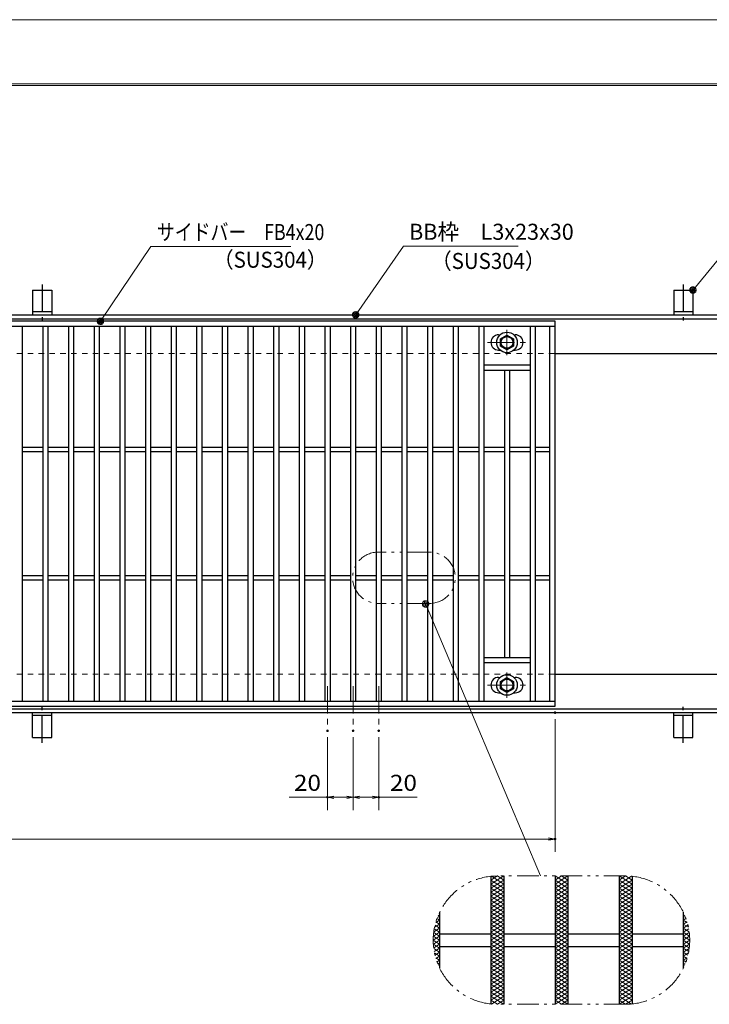
# Model space of a CAD drawing. Units: millimetres. Extents: x -1050 to 1050, y -743 to 742.
# Drawn here: x -213 to 325, y -25 to 742 of the extents above; entities that cross this region are included whole.
import ezdxf

# ---------------------------------------------------------------- set-up
doc = ezdxf.new("R2010")
doc.units = ezdxf.units.MM
doc.header["$LTSCALE"] = 5
for name, pattern in [('JWW_CENTER1', [6.773333, 4.233333, -0.846667, 0.846667, -0.846667]), ('JWW_DASHED1', [1.693333, 0.846667, -0.846667]), ('JWW_PHANTOM1', [6.773333, 3.386667, -0.846667, 0.423333, -0.846667, 0.423333, -0.846667])]:
    doc.linetypes.add(name, pattern=pattern)
for name, color, linetype in [('7-図\u3000枠', 7, 'Continuous'), ('アンカー', 7, 'Continuous'), ('ハッチング', 7, 'Continuous'), ('中心線', 7, 'Continuous'), ('寸法注釈', 7, 'Continuous'), ('想像線', 7, 'Continuous'), ('枠', 7, 'Continuous'), ('溝開口', 7, 'Continuous'), ('蓋', 7, 'Continuous')]:
    doc.layers.add(name, color=color, linetype=linetype)
doc.styles.add('ＭＳ ゴシック', font='txt', dxfattribs={"height": 1})

# ---------------------------------------------------------------- blocks, each defined once
blk = doc.blocks.new('A$C5D7C781A_0-4_')
at = {"layer": 'アンカー', "color": 7, "linetype": 'Continuous', "lineweight": 25}
for p, q in [((0, 23.76), (0, 4.45)), ((0, 23.76), (15, 23.76)), ((15, 23.76), (15, 4.45)), ((15, 6.75), (0, 6.75)), ((0, 4.45), (15, 4.45))]:
    blk.add_line(p, q, dxfattribs=at)
at = {"layer": 'アンカー', "color": 6, "linetype": 'JWW_CENTER1', "lineweight": 25}
blk.add_line((7.5, 28.02), (7.5, 0), dxfattribs=at)
blk = doc.blocks.new('_OPEN_0-1_')
at = {"layer": '寸法注釈', "color": 2, "linetype": 'Continuous', "lineweight": 5}
for p, q in [((-1, 0.17), (0, 0)), ((0, 0), (-1, -0.17)), ((0, 0), (-1, 0))]:
    blk.add_line(p, q, dxfattribs=at)
blk = doc.blocks.new('A$C1487498E_0-5_')
at = {"layer": '蓋', "color": 5, "linetype": 'Continuous', "lineweight": 25}
for p, q in [((8.75, 15.89), (9.95, 15.89)), ((20.54, 15.89), (21.75, 15.89)), ((8.75, 3.89), (9.96, 3.89)), ((20.53, 3.89), (21.75, 3.89))]:
    blk.add_line(p, q, dxfattribs=at)
at = {"layer": '蓋', "color": 7, "linetype": 'Continuous', "lineweight": 25}
for p, q in [((10.25, 12.78), (15.25, 15.67)), ((15.25, 15.67), (20.25, 12.78)), ((10.25, 7.01), (10.25, 12.78)), ((20.25, 12.78), (20.25, 7.01)), ((15.25, 4.12), (10.25, 7.01)), ((20.25, 7.01), (15.25, 4.12))]:
    blk.add_line(p, q, dxfattribs=at)
at = {"layer": '蓋', "color": 6, "linetype": 'JWW_CENTER1', "lineweight": 18}
for p, q in [((15.25, 0), (15.25, 19.79)), ((0, 9.89), (30.49, 9.89))]:
    blk.add_line(p, q, dxfattribs=at)
at = {"layer": '蓋', "color": 7, "linetype": 'Continuous', "lineweight": 25}
for centre, radius in [((15.25, 9.9), 8), ((15.25, 9.89), 5), ((15.25, 9.89), 4.59)]:
    blk.add_circle(centre, radius, dxfattribs=at)
at = {"layer": '蓋', "color": 5, "linetype": 'Continuous', "lineweight": 25}
for centre, start, end in [((8.75, 9.89), 90, 270), ((21.75, 9.89), 270, 90)]:
    blk.add_arc(centre, 6, start, end, dxfattribs=at)
blk = doc.blocks.new('_Dot_0-1_')
at = {"layer": '寸法注釈', "color": 2, "linetype": 'Continuous', "lineweight": 5}
for p, q in [((-0.5, 0), (-1, 0)), ((-0.48, 0.12), (-0.5, 0.06)), ((-0.5, 0.06), (-0.5, 0)), ((-0.5, 0), (-0.5, -0.06)), ((0, 0), (-0.5, 0)), ((-0.5, 0), (0, 0)), ((-0.46, 0.18), (-0.48, 0.12)), ((-0.44, 0.24), (-0.46, 0.18)), ((-0.4, 0.29), (-0.44, 0.24)), ((-0.36, 0.34), (-0.4, 0.29)), ((-0.32, 0.39), (-0.36, 0.34)), ((-0.27, 0.42), (-0.32, 0.39)), ((-0.21, 0.45), (-0.27, 0.42)), ((-0.15, 0.48), (-0.21, 0.45)), ((-0.09, 0.49), (-0.15, 0.48)), ((-0.03, 0.5), (-0.09, 0.49)), ((0.03, 0.5), (-0.03, 0.5)), ((0.5, 0), (0, 0)), ((0, 0), (0, 0)), ((0, 0), (0, 0)), ((0, 0), (0, 0)), ((0, 0), (0, 0)), ((0, 0), (0, 0)), ((0, 0), (0, 0)), ((0, 0), (0, 0)), ((0, 0), (0, 0)), ((0, 0), (0, 0)), ((0, 0), (0, 0)), ((0, 0), (0, 0)), ((0, 0), (0, 0)), ((0, 0), (0, 0)), ((0, 0), (0, 0)), ((0, 0), (0, 0)), ((0, 0), (0, 0)), ((0, 0), (0, 0)), ((0, 0), (0, 0)), ((0, 0), (0, 0)), ((0, 0), (0, 0)), ((0, 0), (0, 0)), ((0, 0), (0, 0)), ((0, 0), (0, 0)), ((0, 0), (0, 0)), ((0, 0), (0, 0)), ((0, 0), (0, 0)), ((0, 0), (0, 0)), ((0, 0), (0, 0)), ((0, 0), (0, 0)), ((0, 0), (0, 0)), ((0, 0), (0, 0)), ((0, 0), (0, 0)), ((0, 0), (0, 0)), ((0, 0), (0, 0)), ((0, 0), (0, 0)), ((0, 0), (0, 0)), ((0, 0), (0, 0)), ((0, 0), (0, 0)), ((0, 0), (0, 0)), ((0, 0), (0, 0)), ((0, 0), (0, 0)), ((0, 0), (0, 0)), ((0, 0), (0, 0)), ((0, 0), (0, 0)), ((0, 0), (0, 0)), ((0, 0), (0, 0)), ((0, 0), (0, 0)), ((0, 0), (0, 0)), ((0, 0), (0, 0)), ((0, 0), (0, 0)), ((0, 0), (0.5, 0)), ((0.09, 0.49), (0.03, 0.5)), ((0.15, 0.48), (0.09, 0.49)), ((0.21, 0.45), (0.15, 0.48)), ((0.27, 0.42), (0.21, 0.45)), ((0.32, 0.39), (0.27, 0.42)), ((0.36, 0.34), (0.32, 0.39)), ((0.4, 0.29), (0.36, 0.34)), ((0.44, 0.24), (0.4, 0.29)), ((0.46, 0.18), (0.44, 0.24)), ((0.48, 0.12), (0.46, 0.18)), ((0.5, 0.06), (0.48, 0.12)), ((0.5, 0), (0.5, 0.06)), ((-0.5, -0.06), (-0.48, -0.12)), ((-0.48, -0.12), (-0.46, -0.18)), ((-0.46, -0.18), (-0.44, -0.24)), ((-0.44, -0.24), (-0.4, -0.29)), ((-0.4, -0.29), (-0.36, -0.34)), ((-0.36, -0.34), (-0.32, -0.39)), ((-0.32, -0.39), (-0.27, -0.42)), ((-0.27, -0.42), (-0.21, -0.45)), ((-0.21, -0.45), (-0.15, -0.48)), ((-0.15, -0.48), (-0.09, -0.49)), ((-0.09, -0.49), (-0.03, -0.5)), ((-0.03, -0.5), (0.03, -0.5)), ((0.03, -0.5), (0.09, -0.49)), ((0.09, -0.49), (0.15, -0.48)), ((0.15, -0.48), (0.21, -0.45)), ((0.21, -0.45), (0.27, -0.42)), ((0.27, -0.42), (0.32, -0.39)), ((0.32, -0.39), (0.36, -0.34)), ((0.36, -0.34), (0.4, -0.29)), ((0.4, -0.29), (0.44, -0.24)), ((0.44, -0.24), (0.46, -0.18)), ((0.46, -0.18), (0.48, -0.12)), ((0.48, -0.12), (0.5, -0.06)), ((0.5, -0.06), (0.5, 0))]:
    blk.add_line(p, q, dxfattribs=at)
at = {"layer": '寸法注釈', "color": 2, "linetype": 'Continuous', "lineweight": 20}
for p, q in [((0.49, 0.1), (-0.49, 0.1)), ((0.4, 0.3), (-0.4, 0.3)), ((0.46, -0.2), (-0.46, -0.2)), ((0.3, -0.4), (-0.3, -0.4))]:
    blk.add_line(p, q, dxfattribs=at)

msp = doc.modelspace()

# ---------------------------------------------------------------- linework, layer by layer
at = {"layer": '7-図\u3000枠', "color": 4, "linetype": 'Continuous', "lineweight": 5}
for p, q in [((-975, 692.5), (1000, 692.5)), ((-973.75, 691.25), (998.75, 691.25))]:
    msp.add_line(p, q, dxfattribs=at)
at = {"layer": 'DEFPOINTS', "color": 4, "linetype": 'Continuous', "lineweight": 5}
msp.add_line((-1050, 742.5), (1050, 742.5), dxfattribs=at)
at = {"layer": 'DEFPOINTS', "color": 4, "linetype": 'Continuous', "lineweight": 5, "const_width": 1}
for points in [[(205.05, 202.47, 0.414214), (204.55, 202.97, 0.414214), (204.05, 202.47, 0.414214), (204.55, 201.97, 0.414214)], [(27.55, 188.33, 0.414214), (27.05, 188.83, 0.414214), (26.55, 188.33, 0.414214), (27.05, 187.83, 0.414214)], [(47.55, 188.33, 0.414214), (47.05, 188.83, 0.414214), (46.55, 188.33, 0.414214), (47.05, 187.83, 0.414214)], [(47.55, 188.33, 0.414214), (47.05, 188.83, 0.414214), (46.55, 188.33, 0.414214), (47.05, 187.83, 0.414214)], [(67.55, 188.33, 0.414214), (67.05, 188.83, 0.414214), (66.55, 188.33, 0.414214), (67.05, 187.83, 0.414214)], [(27.55, 136.52, 0.414214), (27.05, 137.02, 0.414214), (26.55, 136.52, 0.414214), (27.05, 136.02, 0.414214)], [(67.55, 136.52, 0.414214), (67.05, 137.02, 0.414214), (66.55, 136.52, 0.414214), (67.05, 136.02, 0.414214)], [(205.05, 103.95, 0.414214), (204.55, 104.45, 0.414214), (204.05, 103.95, 0.414214), (204.55, 103.45, 0.414214)]]:
    msp.add_lwpolyline(points, format="xyb", close=True, dxfattribs=at)
at = {"layer": 'ハッチング', "color": 4, "linetype": 'Continuous', "lineweight": 15}
for p, q in [((154.55, 72.03), (159.55, 75.16)), ((154.55, 68.91), (164.55, 75.16)), ((154.55, 65.78), (164.55, 72.03)), ((154.55, 72.03), (164.55, 65.78)), ((154.9, 74.94), (164.55, 68.91)), ((159.55, 75.16), (164.55, 72.03)), ((204.55, 72.03), (209.55, 75.16)), ((204.55, 68.91), (214.55, 75.16)), ((204.55, 75.16), (214.55, 68.91)), ((204.55, 65.78), (214.55, 72.03)), ((204.55, 72.03), (214.55, 65.78)), ((209.55, 75.16), (214.55, 72.03)), ((254.55, 75.16), (264.55, 68.91)), ((254.55, 72.03), (259.55, 75.16)), ((254.55, 68.91), (264.2, 74.94)), ((254.55, 65.78), (264.55, 72.03)), ((254.55, 72.03), (264.55, 65.78)), ((259.55, 75.16), (264.55, 72.03)), ((154.55, 62.66), (164.55, 68.91)), ((154.55, 68.91), (164.55, 62.66)), ((154.55, 59.53), (164.55, 65.78)), ((154.55, 65.78), (164.55, 59.53)), ((154.55, 62.66), (164.55, 56.41)), ((154.55, 56.41), (164.55, 62.66)), ((204.55, 62.66), (214.55, 68.91)), ((204.55, 68.91), (214.55, 62.66)), ((204.55, 59.53), (214.55, 65.78)), ((204.55, 65.78), (214.55, 59.53)), ((204.55, 62.66), (214.55, 56.41)), ((204.55, 56.41), (214.55, 62.66)), ((254.55, 62.66), (264.55, 68.91)), ((254.55, 68.91), (264.55, 62.66)), ((254.55, 59.53), (264.55, 65.78)), ((254.55, 65.78), (264.55, 59.53)), ((254.55, 62.66), (264.55, 56.41)), ((254.55, 56.41), (264.55, 62.66)), ((154.55, 59.53), (164.55, 53.28)), ((154.55, 53.28), (164.55, 59.53)), ((154.55, 56.41), (164.55, 50.16)), ((154.55, 50.16), (164.55, 56.41)), ((204.55, 59.53), (214.55, 53.28)), ((204.55, 53.28), (214.55, 59.53)), ((204.55, 56.41), (214.55, 50.16)), ((204.55, 50.16), (214.55, 56.41)), ((254.55, 59.53), (264.55, 53.28)), ((254.55, 53.28), (264.55, 59.53)), ((254.55, 56.41), (264.55, 50.16)), ((254.55, 50.16), (264.55, 56.41)), ((154.55, 53.28), (164.55, 47.03)), ((154.55, 47.03), (164.55, 53.28)), ((154.55, 50.16), (164.55, 43.91)), ((154.55, 43.91), (164.55, 50.16)), ((154.55, 47.03), (164.55, 40.78)), ((154.55, 40.78), (164.55, 47.03)), ((204.55, 53.28), (214.55, 47.03)), ((204.55, 47.03), (214.55, 53.28)), ((204.55, 50.16), (214.55, 43.91)), ((204.55, 43.91), (214.55, 50.16)), ((204.55, 47.03), (214.55, 40.78)), ((204.55, 40.78), (214.55, 47.03)), ((254.55, 53.28), (264.55, 47.03)), ((254.55, 47.03), (264.55, 53.28)), ((254.55, 50.16), (264.55, 43.91)), ((254.55, 43.91), (264.55, 50.16)), ((254.55, 47.03), (264.55, 40.78)), ((254.55, 40.78), (264.55, 47.03)), ((111.46, 38.85), (114.55, 40.78)), ((111.64, 39.48), (114.55, 37.66)), ((112.5, 42.07), (114.55, 40.78)), ((112.76, 42.79), (114.55, 43.91)), ((113.48, 44.58), (114.55, 43.91)), ((154.55, 37.66), (164.55, 43.91)), ((154.55, 43.91), (164.55, 37.66)), ((154.55, 34.53), (164.55, 40.78)), ((154.55, 40.78), (164.55, 34.53)), ((204.55, 37.66), (214.55, 43.91)), ((204.55, 43.91), (214.55, 37.66)), ((204.55, 34.53), (214.55, 40.78)), ((204.55, 40.78), (214.55, 34.53)), ((254.55, 37.66), (264.55, 43.91)), ((254.55, 43.91), (264.55, 37.66)), ((254.55, 34.53), (264.55, 40.78)), ((254.55, 40.78), (264.55, 34.53)), ((304.55, 43.91), (305.62, 44.58)), ((304.55, 43.91), (306.34, 42.79)), ((304.55, 40.78), (306.6, 42.07)), ((304.55, 40.78), (307.64, 38.85)), ((304.55, 37.66), (307.46, 39.48)), ((109.65, 28.35), (114.55, 31.41)), ((109.91, 31.18), (114.55, 28.28)), ((109.98, 31.68), (114.55, 34.53)), ((110.34, 34.04), (114.55, 31.41)), ((110.56, 35.17), (114.55, 37.66)), ((110.92, 36.8), (114.55, 34.53)), ((154.55, 31.41), (164.55, 37.66)), ((154.55, 37.66), (164.55, 31.41)), ((154.55, 28.28), (164.55, 34.53)), ((154.55, 34.53), (164.55, 28.28)), ((154.55, 25.16), (164.55, 31.41)), ((154.55, 31.41), (164.55, 25.16)), ((204.55, 31.41), (214.55, 37.66)), ((204.55, 37.66), (214.55, 31.41)), ((204.55, 28.28), (214.55, 34.53)), ((204.55, 34.53), (214.55, 28.28)), ((204.55, 25.16), (214.55, 31.41)), ((204.55, 31.41), (214.55, 25.16)), ((254.55, 31.41), (264.55, 37.66)), ((254.55, 37.66), (264.55, 31.41)), ((254.55, 28.28), (264.55, 34.53)), ((254.55, 34.53), (264.55, 28.28)), ((254.55, 25.16), (264.55, 31.41)), ((254.55, 31.41), (264.55, 25.16)), ((304.55, 37.66), (308.54, 35.17)), ((304.55, 34.53), (308.18, 36.8)), ((304.55, 34.53), (309.12, 31.68)), ((304.55, 31.41), (308.76, 34.04)), ((304.55, 31.41), (309.45, 28.35)), ((304.55, 28.28), (309.19, 31.18)), ((109.55, 25.16), (114.55, 28.28)), ((109.55, 25.16), (114.55, 22.03)), ((109.64, 28.23), (114.55, 25.16)), ((109.64, 22.09), (114.55, 25.16)), ((154.55, 22.03), (164.55, 28.28)), ((154.55, 28.28), (164.55, 22.03)), ((154.55, 18.91), (164.55, 25.16)), ((154.55, 25.16), (164.55, 18.91)), ((204.55, 22.03), (214.55, 28.28)), ((204.55, 28.28), (214.55, 22.03)), ((204.55, 18.91), (214.55, 25.16)), ((204.55, 25.16), (214.55, 18.91)), ((254.55, 22.03), (264.55, 28.28)), ((254.55, 28.28), (264.55, 22.03)), ((254.55, 18.91), (264.55, 25.16)), ((254.55, 25.16), (264.55, 18.91)), ((304.55, 28.28), (309.55, 25.16)), ((304.55, 25.16), (309.46, 28.23)), ((304.55, 22.03), (309.55, 25.16)), ((304.55, 25.16), (309.46, 22.09)), ((109.65, 21.97), (114.55, 18.91)), ((109.91, 19.14), (114.55, 22.03)), ((109.98, 18.64), (114.55, 15.78)), ((110.34, 16.28), (114.55, 18.91)), ((110.92, 13.52), (114.55, 15.78)), ((154.55, 15.78), (164.55, 22.03)), ((154.55, 22.03), (164.55, 15.78)), ((154.55, 12.66), (164.55, 18.91)), ((154.55, 18.91), (164.55, 12.66)), ((154.55, 9.53), (164.55, 15.78)), ((154.55, 15.78), (164.55, 9.53)), ((204.55, 15.78), (214.55, 22.03)), ((204.55, 22.03), (214.55, 15.78)), ((204.55, 12.66), (214.55, 18.91)), ((204.55, 18.91), (214.55, 12.66)), ((204.55, 9.53), (214.55, 15.78)), ((204.55, 15.78), (214.55, 9.53)), ((254.55, 15.78), (264.55, 22.03)), ((254.55, 22.03), (264.55, 15.78)), ((254.55, 12.66), (264.55, 18.91)), ((254.55, 18.91), (264.55, 12.66)), ((254.55, 9.53), (264.55, 15.78)), ((254.55, 15.78), (264.55, 9.53)), ((304.55, 22.03), (309.19, 19.14)), ((304.55, 18.91), (309.45, 21.97)), ((304.55, 18.91), (308.76, 16.28)), ((304.55, 15.78), (309.12, 18.64)), ((304.55, 15.78), (308.18, 13.52)), ((110.56, 15.15), (114.55, 12.66)), ((111.46, 11.46), (114.55, 9.53)), ((111.64, 10.84), (114.55, 12.66)), ((112.5, 8.25), (114.55, 9.53)), ((154.55, 6.41), (164.55, 12.66)), ((154.55, 12.66), (164.55, 6.41)), ((154.55, 3.28), (164.55, 9.53)), ((154.55, 9.53), (164.55, 3.28)), ((204.55, 6.41), (214.55, 12.66)), ((204.55, 12.66), (214.55, 6.41)), ((204.55, 3.28), (214.55, 9.53)), ((204.55, 9.53), (214.55, 3.28)), ((254.55, 6.41), (264.55, 12.66)), ((254.55, 12.66), (264.55, 6.41)), ((254.55, 3.28), (264.55, 9.53)), ((254.55, 9.53), (264.55, 3.28)), ((304.55, 12.66), (308.54, 15.15)), ((304.55, 12.66), (307.46, 10.84)), ((304.55, 9.53), (307.64, 11.46)), ((304.55, 9.53), (306.6, 8.25)), ((112.76, 7.53), (114.55, 6.41)), ((113.48, 5.74), (114.55, 6.41)), ((154.55, 0.16), (164.55, 6.41)), ((154.55, 6.41), (164.55, 0.16)), ((154.55, 3.28), (164.55, -2.97)), ((154.55, -2.97), (164.55, 3.28)), ((154.55, 0.16), (164.55, -6.09)), ((154.55, -6.09), (164.55, 0.16)), ((204.55, 0.16), (214.55, 6.41)), ((204.55, 6.41), (214.55, 0.16)), ((204.55, 3.28), (214.55, -2.97)), ((204.55, -2.97), (214.55, 3.28)), ((204.55, 0.16), (214.55, -6.09)), ((204.55, -6.09), (214.55, 0.16)), ((254.55, 0.16), (264.55, 6.41)), ((254.55, 6.41), (264.55, 0.16)), ((254.55, 3.28), (264.55, -2.97)), ((254.55, -2.97), (264.55, 3.28)), ((254.55, 0.16), (264.55, -6.09)), ((254.55, -6.09), (264.55, 0.16)), ((304.55, 6.41), (306.34, 7.53)), ((304.55, 6.41), (305.62, 5.74)), ((154.55, -2.97), (164.55, -9.22)), ((154.55, -9.22), (164.55, -2.97)), ((154.55, -6.09), (164.55, -12.34)), ((154.55, -12.34), (164.55, -6.09)), ((204.55, -2.97), (214.55, -9.22)), ((204.55, -9.22), (214.55, -2.97)), ((204.55, -6.09), (214.55, -12.34)), ((204.55, -12.34), (214.55, -6.09)), ((254.55, -2.97), (264.55, -9.22)), ((254.55, -9.22), (264.55, -2.97)), ((254.55, -6.09), (264.55, -12.34)), ((254.55, -12.34), (264.55, -6.09)), ((154.55, -9.22), (164.55, -15.47)), ((154.55, -15.47), (164.55, -9.22)), ((154.55, -12.34), (164.55, -18.59)), ((154.55, -18.59), (164.55, -12.34)), ((204.55, -9.22), (214.55, -15.47)), ((204.55, -15.47), (214.55, -9.22)), ((204.55, -12.34), (214.55, -18.59)), ((204.55, -18.59), (214.55, -12.34)), ((254.55, -9.22), (264.55, -15.47)), ((254.55, -15.47), (264.55, -9.22)), ((254.55, -12.34), (264.55, -18.59)), ((254.55, -18.59), (264.55, -12.34)), ((154.55, -15.47), (164.55, -21.72)), ((154.55, -21.72), (164.55, -15.47)), ((154.55, -18.59), (164.55, -24.84)), ((154.55, -21.72), (159.55, -24.84)), ((154.9, -24.62), (164.55, -18.59)), ((159.55, -24.84), (164.55, -21.72)), ((204.55, -15.47), (214.55, -21.72)), ((204.55, -21.72), (214.55, -15.47)), ((204.55, -18.59), (214.55, -24.84)), ((204.55, -24.84), (214.55, -18.59)), ((204.55, -21.72), (209.55, -24.84)), ((209.55, -24.84), (214.55, -21.72)), ((254.55, -15.47), (264.55, -21.72)), ((254.55, -21.72), (264.55, -15.47)), ((254.55, -18.59), (264.2, -24.62)), ((254.55, -24.84), (264.55, -18.59)), ((254.55, -21.72), (259.55, -24.84)), ((259.55, -24.84), (264.55, -21.72))]:
    msp.add_line(p, q, dxfattribs=at)
at = {"layer": '中心線', "color": 6, "linetype": 'JWW_CENTER1', "lineweight": 18}
for p, q in [((27.05, 222.97), (27.05, 188.33)), ((47.05, 222.97), (47.05, 188.33)), ((67.05, 222.97), (67.05, 188.33))]:
    msp.add_line(p, q, dxfattribs=at)
at = {"layer": '寸法注釈', "color": 2, "linetype": 'Continuous', "lineweight": 18}
for p, q in [((-110.7, 565.75), (-149.41, 508.3)), ((-1.47, 565.75), (-110.7, 565.75)), ((86.45, 565.97), (49.66, 513.29)), ((175.81, 565.97), (86.45, 565.97)), ((340.42, 565.97), (312.7, 532.54)), ((193.14, 75.16), (103.94, 286.25)), ((204.55, 197.47), (204.55, 93.95)), ((27.05, 183.33), (27.05, 126.52)), ((47.05, 183.33), (47.05, 126.52)), ((47.05, 183.33), (47.05, 126.52)), ((67.05, 183.33), (67.05, 126.52)), ((27.05, 136.52), (-2.8, 136.52)), ((42.05, 136.52), (32.05, 136.52)), ((52.05, 136.52), (62.05, 136.52)), ((67.05, 136.52), (96.9, 136.52)), ((-785.45, 103.95), (199.55, 103.95))]:
    msp.add_line(p, q, dxfattribs=at)
at = {"layer": '想像線', "color": 4, "linetype": 'JWW_PHANTOM1', "lineweight": 15}
for p, q in [((106.69, 327.56), (66.69, 327.56)), ((106.69, 287.56), (66.69, 287.56)), ((259.55, 75.16), (159.55, 75.16)), ((259.55, -24.84), (159.55, -24.84))]:
    msp.add_line(p, q, dxfattribs=at)
for centre, radius, start, end in [((66.69, 307.56), 20, 90, 270), ((106.69, 307.56), 20, 270, 90), ((159.55, 25.16), 50, 90, 270), ((259.55, 25.16), 50, 270, 90)]:
    msp.add_arc(centre, radius, start, end, dxfattribs=at)
at = {"layer": '枠', "color": 7, "linetype": 'Continuous', "lineweight": 25}
for p, q in [((-795.45, 512.47), (409.55, 512.47)), ((-792.45, 509.47), (407.71, 509.47)), ((204.55, 482.47), (409.55, 482.47)), ((204.55, 232.47), (409.55, 232.47)), ((-795.45, 202.47), (409.55, 202.47)), ((-792.45, 205.47), (411.39, 205.47))]:
    msp.add_line(p, q, dxfattribs=at)
at = {"layer": '溝開口', "color": 4, "linetype": 'JWW_DASHED1', "lineweight": 18}
for p, q in [((-765.45, 482.47), (204.55, 482.47)), ((-765.45, 232.47), (204.55, 232.47))]:
    msp.add_line(p, q, dxfattribs=at)
at = {"layer": '蓋', "color": 5, "linetype": 'Continuous', "lineweight": 25}
for p, q in [((204.55, 507.47), (-790.45, 507.47)), ((204.55, 207.47), (204.55, 507.47)), ((204.55, 503.47), (-790.45, 503.47)), ((-210.95, 503.47), (-210.95, 211.47)), ((-194.95, 503.47), (-194.95, 211.47)), ((-190.95, 503.47), (-190.95, 211.47)), ((-174.95, 503.47), (-174.95, 211.47)), ((-170.95, 503.47), (-170.95, 211.47)), ((-154.95, 503.47), (-154.95, 211.47)), ((-150.95, 503.47), (-150.95, 211.47)), ((-134.95, 503.47), (-134.95, 211.47)), ((-130.95, 503.47), (-130.95, 211.47)), ((-114.95, 503.47), (-114.95, 211.47)), ((-110.95, 503.47), (-110.95, 211.47)), ((-94.95, 503.47), (-94.95, 211.47)), ((-90.95, 503.47), (-90.95, 211.47)), ((-74.95, 503.47), (-74.95, 211.47)), ((-70.95, 503.47), (-70.95, 211.47)), ((-54.95, 503.47), (-54.95, 211.47)), ((-50.95, 503.47), (-50.95, 211.47)), ((-34.95, 503.47), (-34.95, 211.47)), ((-30.95, 503.47), (-30.95, 211.47)), ((-14.95, 503.47), (-14.95, 211.47)), ((-10.95, 503.47), (-10.95, 211.47)), ((5.05, 503.47), (5.05, 211.47)), ((9.05, 503.47), (9.05, 211.47)), ((25.05, 503.47), (25.05, 211.47)), ((29.05, 503.47), (29.05, 211.47)), ((45.05, 503.47), (45.05, 211.47)), ((49.05, 503.47), (49.05, 211.47)), ((65.05, 503.47), (65.05, 211.47)), ((69.05, 503.47), (69.05, 211.47)), ((85.05, 503.47), (85.05, 211.47)), ((89.05, 503.47), (89.05, 211.47)), ((105.05, 503.47), (105.05, 211.47)), ((109.05, 503.47), (109.05, 211.47)), ((125.05, 503.47), (125.05, 211.47)), ((129.05, 503.47), (129.05, 211.47)), ((145.05, 503.47), (145.05, 211.47)), ((149.05, 503.47), (149.05, 211.47)), ((185.05, 503.47), (185.05, 211.47)), ((189.05, 503.47), (189.05, 211.47)), ((200.55, 211.47), (200.55, 503.47)), ((149.05, 473.47), (185.05, 473.47)), ((149.05, 469.47), (185.05, 469.47)), ((165.05, 469.47), (165.05, 245.47)), ((169.05, 469.47), (169.05, 245.47)), ((-210.95, 409.47), (-194.95, 409.47)), ((-190.95, 409.47), (-174.95, 409.47)), ((-170.95, 409.47), (-154.95, 409.47)), ((-150.95, 409.47), (-134.95, 409.47)), ((-130.95, 409.47), (-114.95, 409.47)), ((-110.95, 409.47), (-94.95, 409.47)), ((-90.95, 409.47), (-74.95, 409.47)), ((-70.95, 409.47), (-54.95, 409.47)), ((-50.95, 409.47), (-34.95, 409.47)), ((-30.95, 409.47), (-14.95, 409.47)), ((-10.95, 409.47), (5.05, 409.47)), ((9.05, 409.47), (25.05, 409.47)), ((29.05, 409.47), (45.05, 409.47)), ((49.05, 409.47), (65.05, 409.47)), ((69.05, 409.47), (85.05, 409.47)), ((89.05, 409.47), (105.05, 409.47)), ((109.05, 409.47), (125.05, 409.47)), ((129.05, 409.47), (145.05, 409.47)), ((149.05, 409.47), (165.05, 409.47)), ((169.05, 409.47), (185.05, 409.47)), ((189.05, 409.47), (200.55, 409.47)), ((-210.95, 405.97), (-194.95, 405.97)), ((-190.95, 405.97), (-174.95, 405.97)), ((-170.95, 405.97), (-154.95, 405.97)), ((-150.95, 405.97), (-134.95, 405.97)), ((-130.95, 405.97), (-114.95, 405.97)), ((-110.95, 405.97), (-94.95, 405.97)), ((-90.95, 405.97), (-74.95, 405.97)), ((-70.95, 405.97), (-54.95, 405.97)), ((-50.95, 405.97), (-34.95, 405.97)), ((-30.95, 405.97), (-14.95, 405.97)), ((-10.95, 405.97), (5.05, 405.97)), ((9.05, 405.97), (25.05, 405.97)), ((29.05, 405.97), (45.05, 405.97)), ((49.05, 405.97), (65.05, 405.97)), ((69.05, 405.97), (85.05, 405.97)), ((89.05, 405.97), (105.05, 405.97)), ((109.05, 405.97), (125.05, 405.97)), ((129.05, 405.97), (145.05, 405.97)), ((149.05, 405.97), (165.05, 405.97)), ((169.05, 405.97), (185.05, 405.97)), ((189.05, 405.97), (200.55, 405.97)), ((-210.95, 309.47), (-194.95, 309.47)), ((-190.95, 309.47), (-174.95, 309.47)), ((-170.95, 309.47), (-154.95, 309.47)), ((-150.95, 309.47), (-134.95, 309.47)), ((-130.95, 309.47), (-114.95, 309.47)), ((-110.95, 309.47), (-94.95, 309.47)), ((-90.95, 309.47), (-74.95, 309.47)), ((-70.95, 309.47), (-54.95, 309.47)), ((-50.95, 309.47), (-34.95, 309.47)), ((-30.95, 309.47), (-14.95, 309.47)), ((-10.95, 309.47), (5.05, 309.47)), ((9.05, 309.47), (25.05, 309.47)), ((29.05, 309.47), (45.05, 309.47)), ((49.05, 309.47), (65.05, 309.47)), ((69.05, 309.47), (85.05, 309.47)), ((89.05, 309.47), (105.05, 309.47)), ((109.05, 309.47), (125.05, 309.47)), ((129.05, 309.47), (145.05, 309.47)), ((149.05, 309.47), (165.05, 309.47)), ((169.05, 309.47), (185.05, 309.47)), ((189.05, 309.47), (200.55, 309.47)), ((-210.95, 305.97), (-194.95, 305.97)), ((-190.95, 305.97), (-174.95, 305.97)), ((-170.95, 305.97), (-154.95, 305.97)), ((-150.95, 305.97), (-134.95, 305.97)), ((-130.95, 305.97), (-114.95, 305.97)), ((-110.95, 305.97), (-94.95, 305.97)), ((-90.95, 305.97), (-74.95, 305.97)), ((-70.95, 305.97), (-54.95, 305.97)), ((-50.95, 305.97), (-34.95, 305.97)), ((-30.95, 305.97), (-14.95, 305.97)), ((-10.95, 305.97), (5.05, 305.97)), ((9.05, 305.97), (25.05, 305.97)), ((29.05, 305.97), (45.05, 305.97)), ((49.05, 305.97), (65.05, 305.97)), ((69.05, 305.97), (85.05, 305.97)), ((89.05, 305.97), (105.05, 305.97)), ((109.05, 305.97), (125.05, 305.97)), ((129.05, 305.97), (145.05, 305.97)), ((149.05, 305.97), (165.05, 305.97)), ((169.05, 305.97), (185.05, 305.97)), ((189.05, 305.97), (200.55, 305.97)), ((149.05, 245.47), (185.05, 245.47)), ((149.05, 241.47), (185.05, 241.47)), ((-790.45, 211.47), (204.55, 211.47)), ((-790.45, 207.47), (204.55, 207.47)), ((154.55, 74.91), (154.55, -24.59)), ((154.55, 74.91), (154.55, -24.59)), ((164.55, 75.16), (164.55, -24.84)), ((164.55, 75.16), (164.55, -24.84)), ((204.55, 75.16), (204.55, -24.84)), ((204.55, 75.16), (204.55, -24.84)), ((214.55, 75.16), (214.55, -24.84)), ((214.55, 75.16), (214.55, -24.84)), ((254.55, 75.16), (254.55, -24.84)), ((254.55, 75.16), (254.55, -24.84)), ((264.55, 74.91), (264.55, -24.59)), ((264.55, 74.91), (264.55, -24.59)), ((114.55, 46.95), (114.55, 3.36)), ((114.55, 46.95), (114.55, 3.36)), ((304.55, 46.95), (304.55, 3.36)), ((304.55, 46.95), (304.55, 3.36)), ((114.55, 30.16), (154.55, 30.16)), ((164.55, 30.16), (204.55, 30.16)), ((214.55, 30.16), (254.55, 30.16)), ((264.55, 30.16), (304.55, 30.16)), ((114.55, 20.16), (154.55, 20.16)), ((164.55, 20.16), (204.55, 20.16)), ((214.55, 20.16), (254.55, 20.16)), ((264.55, 20.16), (304.55, 20.16))]:
    msp.add_line(p, q, dxfattribs=at)

# ---------------------------------------------------------------- block references
at = {"layer": 'アンカー', "color": 7, "linetype": 'Continuous', "lineweight": 25}
for p in [(-202.95, 508.02), (297.05, 508.02)]:
    msp.add_blockref('A$C5D7C781A_0-4_', p, dxfattribs=at)
at = {"layer": 'アンカー', "color": 7, "linetype": 'Continuous', "lineweight": 25, "xscale": -1, "rotation": 180}
for p in [(-202.95, 206.93), (297.05, 206.93)]:
    msp.add_blockref('A$C5D7C781A_0-4_', p, dxfattribs=at)
at = {"layer": '寸法注釈', "color": 2, "linetype": 'Continuous', "lineweight": 18, "xscale": 5, "yscale": 5}
for name, p, rotation in [('_Dot_0-1_', (312.05, 531.78), 229.3311287802502), ('_Dot_0-1_', (49.08, 512.47), 234.3518865867025), ('_Dot_0-1_', (-149.98, 507.47), 235.3470282928264), ('_Dot_0-1_', (103.55, 287.17), 112.9075754579361), ('_OPEN_0-1_', (27.05, 136.52), 180), ('_OPEN_0-1_', (47.05, 136.52), 180)]:
    msp.add_blockref(name, p, dxfattribs=dict(at, rotation=rotation))
for p in [(47.05, 136.52), (67.05, 136.52), (204.55, 103.95)]:
    msp.add_blockref('_OPEN_0-1_', p, dxfattribs=at)
at = {"layer": '蓋', "color": 5, "linetype": 'Continuous', "lineweight": 25}
for p in [(151.8, 481.08), (151.8, 214.08)]:
    msp.add_blockref('A$C1487498E_0-5_', p, dxfattribs=at)

# ---------------------------------------------------------------- texts
at = {"layer": '寸法注釈', "color": 7, "linetype": 'Continuous', "lineweight": 18, "style": 'ＭＳ ゴシック'}
for s, height, width, p in [('サイドバー\u3000FB4x20', 12.4968, 0.81695, (-105.92, 570.75)), ('BB枠\u3000L3x23x30', 12.5, 0.987216, (90.7, 570.97)), ('（SUS304）', 12.497, 0.936313, (-62.08, 549.19)), ('（SUS304）', 12.497, 0.936313, (107.96, 548.23)), ('20', 12.497, 1.115358, (0.89, 141.52)), ('20', 12.497, 1.115358, (75.74, 141.52))]:
    msp.add_text(s, height=height, dxfattribs=dict(at, width=width)).set_placement(p)

doc.saveas('drawing.dxf')
